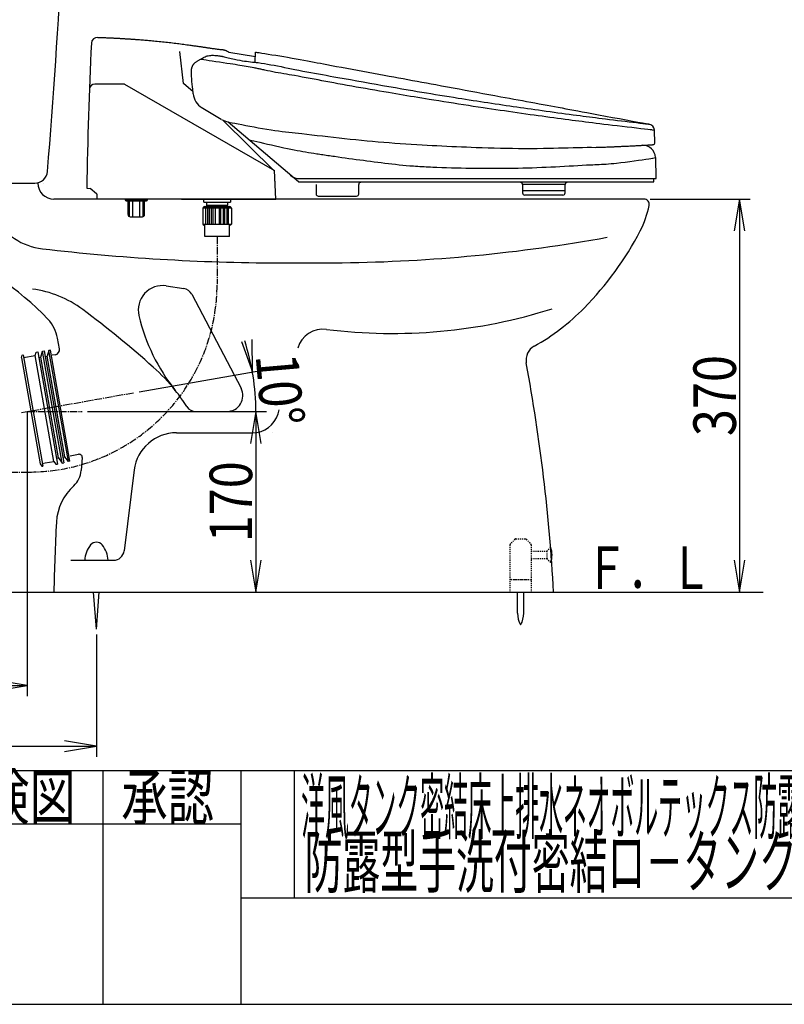
# Model space of a CAD drawing. Extents: x 0 to 2000, y 115 to 2915.
# Drawn here: x 542 to 1261, y 115 to 1042 of the extents above; entities that cross this region are included whole.
import ezdxf
from ezdxf.enums import TextEntityAlignment as Align

# ---------------------------------------------------------------- set-up
doc = ezdxf.new("R2010")
doc.units = 0
doc.header["$MEASUREMENT"] = 0
for name, pattern in [('EXLTYPE1', [3, 2, -1]), ('EXLTYPE2', [2, 1, -1]), ('EXLTYPE3', [10, 7, -1, 1, -1])]:
    doc.linetypes.add(name, pattern=pattern)
doc.layers.get('0').update_dxf_attribs({"linetype": 'CONTINUOUS'})
for name, color, linetype in [('タンク', 7, 'CONTINUOUS'), ('便器', 7, 'CONTINUOUS'), ('便座', 7, 'CONTINUOUS'), ('寸法', 7, 'CONTINUOUS'), ('枠', 7, 'CONTINUOUS')]:
    doc.layers.add(name, color=color, linetype=linetype)
doc.styles.add('EXCADDIM1', font='monotxt', dxfattribs={"width": 0.84, "bigfont": 'extfont'})
doc.styles.add('EXCADSTD', font='monotxt', dxfattribs={"bigfont": 'extfont'})
doc.styles.get("Standard").update_dxf_attribs({"font": 'monotxt', "bigfont": 'extfont'})
doc.dimstyles.get("Standard").update_dxf_attribs({"dimtxt": 0.18, "dimasz": 0.18, "dimexe": 0.18, "dimexo": 0.0625, "dimgap": 0.09, "dimtad": 0, "dimtih": 1, "dimtoh": 1, "dimdec": 4, "dimzin": 0, "dimtxsty": 'STANDARD', "dimcen": 0.09, "dimazin": 3, "dimtfac": 1, "dimtdec": 4, "dimtmove": 0, "dimatfit": 3, "dimtolj": 1, "dimtzin": 0})

# ---------------------------------------------------------------- blocks, each defined once
blk = doc.blocks.new('*D18')
at = {"layer": 'タンク', "color": 3, "linetype": 'CONTINUOUS'}
for p, q in [((549.017073, 673.00013), (549.017073, 405)), ((344.017073, 496.700049), (344.017073, 405)), ((374.017073, 420), (344.017073, 415)), ((549.017073, 415), (519.017073, 420)), ((344.017073, 415), (549.017073, 415)), ((344.017073, 415), (374.017073, 410)), ((519.017073, 410), (549.017073, 415))]:
    blk.add_line(p, q, dxfattribs=at)
at = {"layer": 'タンク', "color": 2, "linetype": 'CONTINUOUS', "style": 'EXCADSTD', "width": 0.84}
blk.add_text('205', height=40, dxfattribs=at).set_placement((446.517073, 418.5), align=Align.CENTER)
blk = doc.blocks.new('_EX_NORM')
at = {"color": 0, "linetype": 'CONTINUOUS'}
for q in [(-1, 0.166667), (-1, 0), (-1, -0.166667)]:
    blk.add_line((0, 0), q, dxfattribs=at)
blk = doc.blocks.new('*D23')
at = {"layer": '寸法', "color": 3, "linetype": 'CONTINUOUS'}
for p, q in [((1135.000006, 873.000004), (1229, 873.000004)), ((1219, 873.000004), (1214, 843.000004)), ((1219, 873.000004), (1219, 503.000324)), ((1224, 843.000004), (1219, 873.000004)), ((1214, 533.000324), (1219, 503.000324)), ((1219, 503.000324), (1224, 533.000324))]:
    blk.add_line(p, q, dxfattribs=at)
at = {"layer": '寸法', "color": 2, "linetype": 'CONTINUOUS', "style": 'EXCADSTD', "width": 0.84}
blk.add_text('370', height=40, rotation=90, dxfattribs=at).set_placement((1215.5, 688.000164), align=Align.CENTER)
blk = doc.blocks.new('*D27')
at = {"layer": '寸法', "color": 3, "linetype": 'CONTINUOUS'}
for p, q in [((605.570491, 673.000207), (774, 673.000207)), ((764, 673.000207), (759, 643.000207)), ((764, 673.000207), (764, 503.000324)), ((769, 643.000207), (764, 673.000207)), ((759, 533.000324), (764, 503.000324)), ((764, 503.000324), (769, 533.000324))]:
    blk.add_line(p, q, dxfattribs=at)
at = {"layer": '寸法', "color": 2, "linetype": 'CONTINUOUS', "style": 'EXCADSTD', "width": 0.84}
blk.add_text('170', height=40, rotation=90, dxfattribs=at).set_placement((760.5, 588.000266), align=Align.CENTER)
blk = doc.blocks.new('*D28')
at = {"layer": '寸法', "color": 3, "linetype": 'CONTINUOUS'}
for p, q in [((750.600442, 739.007593), (760.733926, 710.331601)), ((760.733926, 710.331601), (760.44852, 740.744074)), ((654.201643, 691.547085), (770.582004, 712.068083))]:
    blk.add_line(p, q, dxfattribs=at)
blk.add_arc((549.01836, 673.000411), 214.98164, 359.999946, 17.995449, dxfattribs=at)
at = {"layer": '寸法', "color": 2, "linetype": 'CONTINUOUS', "style": 'EXCADSTD', "width": 0.84}
blk.add_text('10%%d', height=40, rotation=275, dxfattribs=at).set_placement((766.668606, 692.042249), align=Align.CENTER)
blk = doc.blocks.new('_EX_NONE')
at = {"color": 0, "linetype": 'CONTINUOUS'}
blk.add_line((0, 0), (-1, 0), dxfattribs=at)
blk = doc.blocks.new('*D29')
at = {"layer": '寸法', "color": 3, "linetype": 'CONTINUOUS'}
for p, q in [((344.017073, 498.000324), (344.017073, 348)), ((614.017073, 463), (614.017073, 348)), ((374.017073, 363), (344.017073, 358)), ((614.017073, 358), (584.017073, 363)), ((344.017073, 358), (614.017073, 358)), ((344.017073, 358), (374.017073, 353)), ((584.017073, 353), (614.017073, 358))]:
    blk.add_line(p, q, dxfattribs=at)
at = {"layer": '寸法', "color": 2, "linetype": 'CONTINUOUS', "style": 'EXCADSTD', "width": 0.84}
blk.add_text('270', height=40, dxfattribs=at).set_placement((479.017073, 361.5), align=Align.CENTER)

msp = doc.modelspace()

# ---------------------------------------------------------------- linework, layer by layer
at = {"layer": 'タンク', "color": 7, "linetype": 'CONTINUOUS'}
msp.add_line((413.867988, 888.000264), (556.037701, 888.000264), dxfattribs=at)
for centre, radius, start, end in [((-5909.802882, 1435.770322), 6500, 355.2632, 358.935383), ((556.037701, 900.000264), 12, 270, 355.2632)]:
    msp.add_arc(centre, radius, start, end, dxfattribs=at)
at = {"layer": '便器', "color": 7, "linetype": 'CONTINUOUS'}
for p, q in [((564.060242, 888.000264), (564.060242, 888.000128)), ((708.95812, 873.000128), (574.017073, 873.000128)), ((1129.017073, 873.000128), (708.95812, 873.000128)), ((679.693237, 791.287092), (696.149684, 788.864043)), ((703.65242, 783.412399), (750.036791, 694.966796)), ((579.20603, 732.140945), (577.480335, 741.927846)), ((575.150232, 726.348665), (572.553307, 725.890757)), ((784.017073, 698.000123), (784.017073, 698.0001)), ((707.582423, 673.000139), (736.752752, 673.000125)), ((589.375966, 631.376091), (597.201578, 632.755958)), ((600.713287, 629.566305), (599.773213, 617.613951)), ((344.017073, 503.000324), (1241, 503.000324))]:
    msp.add_line(p, q, dxfattribs=at)
at = {"layer": '便器', "color": 6, "linetype": 'CONTINUOUS'}
for p, q in [((543.587658, 723.423438), (544.138345, 726.059105)), ((543.587658, 723.423438), (561.160852, 623.7609)), ((544.138345, 726.059105), (545.123153, 726.232754)), ((545.123153, 726.232754), (563.564588, 621.646177)), ((545.557274, 723.770734), (556.390159, 725.680864)), ((556.390159, 725.680864), (557.346426, 728.89576)), ((573.963353, 626.018327), (556.390159, 725.680864)), ((557.346426, 728.89576), (558.823638, 729.156232)), ((558.823638, 729.156232), (577.438721, 623.584848)), ((560.271107, 723.826613), (561.748318, 724.087086)), ((561.748318, 724.087086), (563.255273, 729.937649)), ((578.453272, 629.348587), (561.748318, 724.087086)), ((563.255273, 729.937649), (564.732484, 730.198121)), ((581.870356, 624.366265), (563.255273, 729.937649)), ((564.732484, 730.198121), (583.347568, 624.626737)), ((566.179953, 724.868502), (567.657165, 725.128975)), ((569.250943, 730.487134), (567.657165, 725.128975)), ((584.362118, 630.390476), (567.657165, 725.128975)), ((570.728155, 730.747606), (569.250943, 730.487134)), ((587.692378, 625.900558), (569.250943, 730.487134)), ((589.16959, 626.16103), (570.728155, 730.747606)), ((582.884906, 630.130004), (584.362118, 630.390476)), ((587.692378, 625.900558), (584.362118, 630.390476)), ((561.160852, 623.7609), (562.579781, 621.472529)), ((562.579781, 621.472529), (563.564588, 621.646177)), ((563.130468, 624.108197), (565.779596, 624.57531)), ((565.779596, 624.57531), (573.963353, 626.018327)), ((573.963353, 626.018327), (575.961509, 623.324376)), ((575.961509, 623.324376), (577.438721, 623.584848)), ((576.97606, 629.088115), (578.453272, 629.348587)), ((578.453272, 629.348587), (581.870356, 624.366265)), ((581.870356, 624.366265), (583.347568, 624.626737)), ((589.16959, 626.16103), (587.692378, 625.900558)), ((614.017073, 468), (611.433699, 503)), ((614.017073, 468), (616.600447, 503)), ((1010.116987, 483.044502), (1010.116987, 503.000052)), ((1015.916853, 483.044502), (1015.916853, 503.000052))]:
    msp.add_line(p, q, dxfattribs=at)
at = {"layer": '便器', "color": 6, "linetype": 'EXLTYPE3'}
for p, q in [((543.416378, 672.012654), (649.277605, 690.678844)), ((549.017073, 673.000207), (600.570491, 673.000207))]:
    msp.add_line(p, q, dxfattribs=at)
at = {"layer": '便器', "color": 2, "linetype": 'CONTINUOUS'}
for p, q in [((784.848921, 670.841907), (785.967286, 674.58426)), ((689.32838, 653.000148), (760.895618, 653.000113)), ((649.637245, 617.961538), (640.112031, 541.759831)), ((590.09714, 533.000199), (630.189247, 533.000178))]:
    msp.add_line(p, q, dxfattribs=at)
at = {"layer": '便器', "color": 7, "linetype": 'EXLTYPE1'}
msp.add_line((779.517073, 653.000103), (779.517073, 653.000148), dxfattribs=at)
at = {"layer": '便器', "color": 6, "linetype": 'EXLTYPE2'}
for p, q in [((1002.979855, 547.58611), (1002.979855, 503.000324)), ((1007.686962, 552.707431), (1003.272748, 548.293217)), ((1008.394068, 553.000324), (1017.565641, 553.000324)), ((1018.272748, 552.707431), (1022.686962, 548.293217)), ((1022.979855, 547.58611), (1022.979855, 503.000324)), ((1022.979855, 541.500256), (1037.619958, 541.500248)), ((1037.619958, 541.500248), (1041.269857, 545.150148)), ((1037.619958, 541.500248), (1037.619958, 534.500248)), ((1022.979855, 534.500256), (1037.619958, 534.500248)), ((1037.619958, 534.500248), (1041.225113, 530.895093)), ((1003.979855, 515.000324), (1021.979855, 515.000324)), ((1006.479855, 515.000324), (1019.479855, 515.000324))]:
    msp.add_line(p, q, dxfattribs=at)
at = {"layer": '便器', "color": 7, "linetype": 'CONTINUOUS'}
for centre, radius, start, end in [((574.017073, 888.000128), 15, 180, 270), ((1129.017073, 868.000128), 5, 348.13288, 90), ((1036.047493, 887.536177), 100, 333.553595, 348.13288), ((852.787275, 985.99207), 308, 315.579373, 332.337688), ((386.718729, 588.210757), 250, 43.369047, 70.919181), ((676.342838, 768.532426), 23, 81.623948, 193.249274), ((694.692989, 778.97071), 10, 26.370179, 81.623948), ((924.209349, 916.000019), 208, 299.225125, 315.579373), ((827.217073, 804.056575), 178, 193.249274, 218.646919), ((543.012064, 735.85016), 35, 10, 43.369047), ((1033.087404, 721.386121), 15, 119.225125, 190.453124), ((574.281991, 731.272704), 5, 280, 10), ((-653.449895, 410.23192), 1700, 3.128152, 10.453124), ((547.615736, 580.478643), 180, 32.655517, 38.646919), ((736.752759, 688.000125), 15, 269.999972, 27.674293), ((707.582428, 683.000139), 10, 212.655517, 269.999971), ((597.722523, 629.801534), 3, 355.502843, 100), ((577.840946, 619.338963), 22, 312.353584, 355.502843), ((626.347629, 566.130865), 50, 132.353584, 176.841008), ((2343.734021, 471.347015), 1770, 176.841008, 178.975316)]:
    msp.add_arc(centre, radius, start, end, dxfattribs=at)
at = {"layer": '便器', "color": 2, "linetype": 'CONTINUOUS'}
for centre, radius, start, end in [((570.098952, 885.790831), 60, 209.769334, 263.368314), ((826.833853, 2312.948825), 1500, 270.69537, 280.281084), ((794.142741, 2812.81039), 2000, 263.368314, 269.741986), ((801.34784, 4412.794167), 3600, 269.741986, 270.69537), ((541.167326, 689.017373), 100, 53.17122, 82.693367), ((892.251772, 1246.495669), 500, 262.891603, 287.492288), ((1.684166, -31.369967), 1000, 48.258559, 53.17122), ((827.284644, 725.530917), 25, 82.891603, 163.36174), ((547.615736, 580.478643), 180, 38.646919, 48.258559), ((760.895631, 678.000113), 25, 269.999971, 343.36174), ((689.32836, 613.000148), 40, 89.999971, 172.874983), ((630.189252, 543.000178), 10, 269.999971, 352.874983)]:
    msp.add_arc(centre, radius, start, end, dxfattribs=at)
at = {"layer": '便器', "color": 6, "linetype": 'CONTINUOUS'}
for centre, radius, start, end in [((560.184282, 724.319017), 0.5, 190, 280), ((566.093129, 725.360906), 0.5, 190, 280), ((577.062884, 628.595711), 0.5, 100, 190), ((582.971731, 629.6376), 0.5, 100, 190), ((628.017073, 531.675671), 25, 141.057556, 176.962984), ((614.017073, 542.989361), 7, 90, 141.057605), ((614.017073, 542.989361), 7, 38.942444, 90), ((600.017073, 531.675671), 25, 3.037016, 38.942444), ((1023.06553, 537.99999), 19.5, 338.632188, 21.618195), ((1030.11363, 482.669899), 20, 178.926758, 211.259766), ((995.920515, 482.669899), 20, 328.740234, 1.073222)]:
    msp.add_arc(centre, radius, start, end, dxfattribs=at)
at = {"layer": '便器', "color": 6, "linetype": 'EXLTYPE2'}
for centre, start, end in [((1003.979855, 547.58611), 135, 180), ((1008.394068, 552.000324), 90, 135), ((1017.565641, 552.000324), 45, 90), ((1021.979855, 547.58611), 0, 45), ((1003.979855, 514.000324), 90, 180), ((1021.979855, 514.000324), 0, 90)]:
    msp.add_arc(centre, 1, start, end, dxfattribs=at)
at = {"layer": '便座', "color": 6, "linetype": 'CONTINUOUS'}
for p, q in [((695.774554, 981.608368), (692.422578, 1011.732433)), ((738.663073, 1011.301068), (763.548483, 1007.170608)), ((763.338571, 1001.698783), (763.767203, 1011.332878)), ((640.322578, 981.159769), (612.424446, 981.159769)), ((640.322578, 981.159769), (781.491623, 899.799278)), ((704.937465, 973.774986), (695.774554, 981.608368)), ((731.301303, 947.855558), (712.670523, 959.279958)), ((781.350281, 899.656017), (733.286633, 947.075668)), ((804.051644, 889.042188), (738.042553, 945.473418)), ((1136.848463, 937.987968), (1138.821623, 937.783688)), ((1137.414963, 911.566428), (1140.091993, 912.131908)), ((782.811506, 873.000128), (781.491623, 899.799278)), ((805.157768, 892.213878), (1140.439539, 892.213878)), ((1138.385363, 889.042188), (1138.385363, 892.213878)), ((604.935629, 883.199948), (608.079271, 883.05874)), ((614.216163, 878.031878), (608.079271, 883.05874)), ((804.051644, 889.042188), (1138.385363, 889.042188)), ((614.791003, 873.015048), (614.764373, 876.906298)), ((694.13491, 873.000128), (782.811506, 873.000128)), ((715.617185, 865.927649), (739.50472, 865.927649))]:
    msp.add_line(p, q, dxfattribs=at)
at = {"layer": '便座', "color": 6, "linetype": 'EXLTYPE3'}
for p, q in [((727.524715, 837.652654), (727.524715, 793.000445)), ((463.112801, 616.032667), (550.556938, 616.032667))]:
    msp.add_line(p, q, dxfattribs=at)
at = {"layer": '便座', "color": 6, "linetype": 'CONTINUOUS', "flags": 128}
for points in [[(615.375943, 1025.180138), (615.464973, 1025.177028), (615.717964, 1025.168161), (616.113764, 1025.154229), (616.631222, 1025.135924), (617.249187, 1025.11394), (617.946507, 1025.088969), (618.702031, 1025.061704), (619.494608, 1025.032838), (620.303086, 1025.003063), (621.106315, 1024.973072), (621.883143, 1024.943558), (622.667687, 1024.913068), (623.403731, 1024.883717), (624.097392, 1024.855301), (624.754786, 1024.827616), (625.382029, 1024.800457), (625.985239, 1024.77362), (626.570533, 1024.746902), (627.144026, 1024.720098), (627.711836, 1024.693004), (628.280079, 1024.665415), (628.854873, 1024.637128), (629.644426, 1024.597806), (630.454128, 1024.556951), (631.281307, 1024.514658), (632.123295, 1024.47102), (632.97742, 1024.426132), (633.841015, 1024.380088), (634.711408, 1024.33298), (635.58593, 1024.284904), (636.461911, 1024.235952), (637.336682, 1024.186219), (638.207573, 1024.135798), (638.963013, 1024.091277), (639.71403, 1024.046286), (640.461192, 1024.000804), (641.205069, 1023.954814), (641.946229, 1023.908296), (642.685242, 1023.861233), (643.422676, 1023.813606), (644.1591, 1023.765395), (644.895083, 1023.716583), (645.631194, 1023.66715), (646.368003, 1023.617078), (647.106027, 1023.566346), (647.845173, 1023.514952), (648.585295, 1023.462891), (649.326248, 1023.41016), (650.067886, 1023.356753), (650.810064, 1023.302666), (651.552638, 1023.247896), (652.295462, 1023.192437), (653.038391, 1023.136286), (653.781279, 1023.079438), (654.523983, 1023.021888), (655.761106, 1022.924422), (656.997409, 1022.825078), (658.232989, 1022.723939), (659.467946, 1022.621087), (660.702377, 1022.516605), (661.936379, 1022.410574), (663.170052, 1022.303077), (664.403493, 1022.194197), (665.636799, 1022.084015), (666.87007, 1021.972615), (668.103403, 1021.860078), (669.707083, 1021.712096), (671.310895, 1021.561869), (672.914701, 1021.408936), (674.518362, 1021.252834), (676.121741, 1021.093102), (677.724699, 1020.929277), (679.327098, 1020.760897), (680.928799, 1020.587499), (682.529664, 1020.408621), (684.129554, 1020.223802), (685.728333, 1020.032578), (687.211988, 1019.849032), (688.69478, 1019.660243), (690.176923, 1019.466887), (691.658631, 1019.269645), (693.140121, 1019.069192), (694.621607, 1018.866207), (696.103303, 1018.661369), (697.585424, 1018.455355), (699.068187, 1018.248843), (700.551805, 1018.042512), (702.036493, 1017.837038), (702.957605, 1017.71031), (703.878966, 1017.583974), (704.800329, 1017.457832), (705.721449, 1017.331687), (706.642079, 1017.20534), (707.561974, 1017.078593), (708.480887, 1016.951248), (709.398574, 1016.823107), (710.314788, 1016.693972), (711.229282, 1016.563645), (712.141813, 1016.431928), (712.950901, 1016.313612), (713.758973, 1016.194146), (714.566756, 1016.073637), (715.374981, 1015.952189), (716.184375, 1015.829908), (716.995668, 1015.706897), (717.809587, 1015.583263), (718.626861, 1015.45911), (719.448219, 1015.334543), (720.27439, 1015.209668), (721.106103, 1015.084588), (722.022585, 1014.947819), (722.943596, 1014.81216), (723.866162, 1014.67884), (724.787308, 1014.549087), (725.704059, 1014.424131), (726.613439, 1014.3052), (727.512474, 1014.193522), (728.398189, 1014.090326), (729.267609, 1013.996841), (730.117758, 1013.914296), (730.945663, 1013.843918), (731.333867, 1013.814253), (731.719453, 1013.783965), (732.105582, 1013.749361), (732.495416, 1013.706748), (732.892118, 1013.652432), (733.29885, 1013.58272), (733.718773, 1013.493919), (734.15505, 1013.382336), (734.610842, 1013.244277), (735.089313, 1013.076049), (735.593623, 1012.873958), (735.976252, 1012.705101), (736.365179, 1012.522675), (736.751398, 1012.332927), (737.125905, 1012.142106), (737.479694, 1011.956458), (737.803761, 1011.782231), (738.089099, 1011.625672), (738.326705, 1011.493029), (738.507573, 1011.390549), (738.622697, 1011.32448), (738.663073, 1011.301068)], [(763.767203, 1011.332878), (764.174783, 1011.268881), (765.33387, 1011.086374), (767.148985, 1010.799585), (769.524649, 1010.422739), (772.365383, 1009.970064), (775.575706, 1009.455786), (779.06014, 1008.894132), (782.723205, 1008.299328), (786.469422, 1007.685602), (790.203312, 1007.067181), (793.829395, 1006.45829), (798.046964, 1005.736447), (801.989619, 1005.046735), (805.691671, 1004.385146), (809.187429, 1003.747671), (812.511204, 1003.130302), (815.697306, 1002.529033), (818.780045, 1001.939853), (821.793732, 1001.358757), (824.772678, 1000.781735), (827.751192, 1000.204781), (830.763584, 999.623885), (835.279572, 998.761551), (839.924548, 997.884169), (844.681733, 996.993682), (849.534343, 996.092035), (854.4656, 995.181171), (859.458721, 994.263035), (864.496925, 993.339571), (869.563432, 992.412724), (874.641461, 991.484436), (879.714231, 990.556654), (884.76496, 989.63132), (889.263202, 988.805105), (893.733196, 987.982126), (898.177901, 987.162091), (902.600274, 986.344704), (907.003273, 985.529672), (911.389856, 984.7167), (915.762981, 983.905495), (920.125605, 983.095762), (924.480686, 982.287208), (928.831182, 981.479537), (933.180051, 980.672457), (938.68382, 979.651753), (944.19242, 978.630919), (949.708554, 977.609351), (955.234925, 976.586447), (960.774234, 975.561603), (966.329183, 974.534215), (971.902476, 973.503681), (977.496813, 972.469396), (983.114898, 971.430757), (988.759433, 970.387161), (994.43312, 969.338005), (998.475786, 968.590299), (1002.525865, 967.841102), (1006.57474, 967.092024), (1010.613791, 966.344676), (1014.6344, 965.600667), (1018.627948, 964.861609), (1022.585817, 964.129113), (1026.499388, 963.404789), (1030.360044, 962.690247), (1034.159164, 961.987098), (1037.888131, 961.296954), (1041.430606, 960.641355), (1044.931825, 959.993422), (1048.424387, 959.347118), (1051.940891, 958.696406), (1055.513936, 958.035248), (1059.176121, 957.357609), (1062.960045, 956.657451), (1066.898307, 955.928738), (1071.023507, 955.165433), (1075.368242, 954.361498), (1079.965113, 953.510898), (1086.237764, 952.350192), (1092.793074, 951.137162), (1099.445612, 949.906125), (1106.00995, 948.691397), (1112.300657, 947.527296), (1118.132306, 946.448136), (1123.319465, 945.488235), (1127.676707, 944.681909), (1131.018602, 944.063475), (1133.15972, 943.667249), (1133.914633, 943.527548)], [(705.173469, 972.135463), (705.125997, 972.452035), (704.996784, 973.345201), (704.805637, 974.730134), (704.572359, 976.522008), (704.316758, 978.635997), (704.058638, 980.987274), (703.817804, 983.491015), (703.614063, 986.062392), (703.46722, 988.616579), (703.39708, 991.068751), (703.423449, 993.33408), (703.444005, 993.792407), (703.471354, 994.238867), (703.506826, 994.674355), (703.551753, 995.099762), (703.607463, 995.515982), (703.675289, 995.923908), (703.75656, 996.324433), (703.852606, 996.718449), (703.964758, 997.10685), (704.094347, 997.490529), (704.242703, 997.870378), (704.361498, 998.141305), (704.49035, 998.410167), (704.628937, 998.676414), (704.776939, 998.939497), (704.934036, 999.198867), (705.099906, 999.453974), (705.27423, 999.70427), (705.456687, 999.949204), (705.646957, 1000.188228), (705.844719, 1000.420793), (706.049653, 1000.646348), (706.470347, 1001.06677), (706.914084, 1001.461018), (707.377638, 1001.831898), (707.857781, 1002.182214), (708.351288, 1002.514775), (708.854931, 1002.832384), (709.365485, 1003.137849), (709.879722, 1003.433975), (710.394417, 1003.723568), (710.906343, 1004.009434), (711.412273, 1004.294378), (712.238099, 1004.771705), (713.049203, 1005.246955), (713.856502, 1005.712812), (714.670915, 1006.161958), (715.50336, 1006.587076), (716.364757, 1006.980851), (717.266024, 1007.335964), (718.21808, 1007.645099), (719.231842, 1007.90094), (720.31823, 1008.096168), (721.488163, 1008.223468), (722.721275, 1008.278403), (724.009206, 1008.272481), (725.31566, 1008.217422), (726.604343, 1008.124946), (727.838958, 1008.006775), (728.983212, 1007.874627), (730.000809, 1007.740224), (730.855454, 1007.615287), (731.510851, 1007.511534), (731.930705, 1007.440688), (732.078723, 1007.414468)], [(1136.848463, 937.987968), (1136.33394, 938.046388), (1134.872502, 938.212576), (1132.587344, 938.472923), (1129.601661, 938.813817), (1126.038647, 939.221652), (1122.021498, 939.682816), (1117.673409, 940.183701), (1113.117575, 940.710697), (1108.477191, 941.250195), (1103.875452, 941.788585), (1099.435553, 942.312258), (1095.203834, 942.816567), (1091.2309, 943.295491), (1087.48328, 943.752693), (1083.927504, 944.191831), (1080.530099, 944.616566), (1077.257595, 945.030559), (1074.076521, 945.43747), (1070.953406, 945.840959), (1067.854779, 946.244686), (1064.747168, 946.652313), (1061.597103, 947.067498), (1058.233764, 947.512252), (1054.797089, 947.968193), (1051.296549, 948.434275), (1047.741614, 948.909447), (1044.141754, 949.392663), (1040.50644, 949.882873), (1036.845141, 950.37903), (1033.167327, 950.880085), (1029.48247, 951.384991), (1025.800038, 951.892698), (1022.129503, 952.402158), (1018.009086, 952.978406), (1013.912863, 953.555875), (1009.837795, 954.134887), (1005.780844, 954.715767), (1001.738971, 955.298835), (997.709139, 955.884415), (993.68831, 956.472829), (989.673445, 957.0644), (985.661506, 957.65945), (981.649454, 958.258302), (977.634253, 958.861278), (973.03894, 959.555717), (968.436587, 960.255884), (963.828235, 960.961699), (959.214924, 961.673083), (954.597696, 962.389957), (949.977592, 963.112241), (945.355653, 963.839855), (940.732921, 964.572721), (936.110436, 965.310758), (931.489239, 966.053887), (926.870373, 966.802028), (923.405607, 967.366806), (919.942598, 967.934287), (916.4812, 968.504395), (913.021272, 969.077054), (909.56267, 969.652189), (906.105249, 970.229722), (902.648867, 970.809579), (899.193381, 971.391683), (895.738648, 971.975958), (892.284522, 972.562329), (888.830863, 973.150718), (884.488171, 973.893505), (880.145916, 974.639847), (875.804028, 975.390225), (871.462433, 976.145122), (867.12106, 976.90502), (862.779838, 977.6704), (858.438693, 978.441744), (854.097556, 979.219533), (849.756353, 980.004251), (845.415013, 980.796378), (841.073464, 981.596397), (837.35026, 982.28875), (833.627174, 982.985498), (829.904531, 983.684876), (826.182656, 984.385123), (822.461874, 985.084475), (818.742509, 985.781168), (815.024886, 986.47344), (811.30933, 987.159528), (807.596166, 987.837668), (803.885717, 988.506098), (800.17831, 989.163054), (797.668929, 989.60119), (795.160268, 990.036162), (792.651506, 990.470875), (790.141819, 990.908238), (787.630385, 991.351156), (785.116381, 991.802539), (782.598983, 992.265292), (780.077369, 992.742324), (777.550716, 993.236541), (775.018201, 993.750851), (772.479001, 994.28816), (771.560289, 994.488265), (770.641617, 994.690853), (769.724003, 994.895028), (768.808467, 995.099894), (767.896027, 995.304554), (766.987702, 995.508113), (766.084512, 995.709674), (765.187475, 995.908342), (764.29761, 996.103219), (763.415936, 996.29341), (762.543473, 996.478018), (760.60692, 996.872387), (758.703255, 997.23914), (756.813182, 997.583716), (754.917405, 997.91155), (752.996628, 998.228079), (751.031555, 998.538739), (749.002889, 998.848968), (746.891337, 999.164202), (744.6776, 999.489877), (742.342384, 999.83143), (739.866393, 1000.194298), (736.594048, 1000.677751), (733.172652, 1001.187164), (729.699277, 1001.707366), (726.270993, 1002.223187), (722.984872, 1002.719454), (719.937984, 1003.180996), (717.227402, 1003.592642), (714.950195, 1003.939221), (713.203436, 1004.205561), (712.084194, 1004.37649), (711.689543, 1004.436838)], [(732.078723, 1007.414468), (732.233247, 1007.374591), (732.673879, 1007.261605), (733.366204, 1007.085475), (734.27581, 1006.856166), (735.368283, 1006.583646), (736.609211, 1006.277879), (737.964179, 1005.948831), (739.398776, 1005.606468), (740.878588, 1005.260756), (742.369201, 1004.921661), (743.836203, 1004.599148), (746.428532, 1004.064247), (748.841548, 1003.610505), (751.097279, 1003.22696), (753.217752, 1002.902653), (755.224995, 1002.626621), (757.141035, 1002.387903), (758.9879, 1002.175539), (760.787617, 1001.978567), (762.562214, 1001.786026), (764.33372, 1001.586955), (766.12416, 1001.370392), (768.996877, 1000.9791), (771.958323, 1000.526138), (774.997166, 1000.019338), (778.102075, 999.466531), (781.261719, 998.875549), (784.464767, 998.254224), (787.699887, 997.610386), (790.955748, 996.951867), (794.221018, 996.286498), (797.484367, 995.622111), (800.734463, 994.966537), (804.492755, 994.221853), (808.22139, 993.497434), (811.924077, 992.790955), (815.604526, 992.10009), (819.266449, 991.422512), (822.913556, 990.755895), (826.549557, 990.097914), (830.178161, 989.446242), (833.803081, 988.798553), (837.428025, 988.152522), (841.056705, 987.505822), (847.026246, 986.439037), (853.013534, 985.366162), (859.016266, 984.289174), (865.032136, 983.210046), (871.058842, 982.130756), (877.094078, 981.053277), (883.135542, 979.979586), (889.180928, 978.911659), (895.227933, 977.851469), (901.274252, 976.800994), (907.317583, 975.762208), (911.582998, 975.03649), (915.846356, 974.317261), (920.108244, 973.604195), (924.369245, 972.896965), (928.629943, 972.195245), (932.890924, 971.498708), (937.152772, 970.807028), (941.416071, 970.119878), (945.681406, 969.43693), (949.949362, 968.757859), (954.220523, 968.082338), (957.721962, 967.531438), (961.225156, 966.982841), (964.729315, 966.436689), (968.233651, 965.89312), (971.737375, 965.352277), (975.239698, 964.814299), (978.739831, 964.279327), (982.236986, 963.747501), (985.730374, 963.218963), (989.219206, 962.693851), (992.702693, 962.172308), (996.045195, 961.674512), (999.384645, 961.179832), (1002.723655, 960.687959), (1006.064837, 960.198583), (1009.410805, 959.711395), (1012.76417, 959.226087), (1016.127545, 958.742348), (1019.503542, 958.25987), (1022.894774, 957.778344), (1026.303854, 957.297459), (1029.733393, 956.816908), (1033.391323, 956.307853), (1037.064422, 955.80005), (1040.741941, 955.294723), (1044.413131, 954.793099), (1048.06724, 954.296401), (1051.69352, 953.805855), (1055.28122, 953.322686), (1058.819592, 952.848119), (1062.297884, 952.383378), (1065.705348, 951.92969), (1069.031233, 951.488278), (1071.934751, 951.104119), (1074.797646, 950.727003), (1077.653147, 950.353171), (1080.534484, 949.978866), (1083.474888, 949.60033), (1086.507589, 949.213805), (1089.665816, 948.815534), (1092.982802, 948.401759), (1096.491774, 947.968721), (1100.225964, 947.512663), (1104.218603, 947.029828), (1107.758386, 946.605249), (1111.407727, 946.170095), (1115.072511, 945.735115), (1118.658619, 945.311056), (1122.071936, 944.908667), (1125.218345, 944.538696), (1128.003729, 944.211891), (1130.333971, 943.938999), (1132.114955, 943.73077), (1133.252565, 943.59795), (1133.652683, 943.551288)], [(738.053033, 945.538058), (738.489213, 945.450239), (739.729402, 945.201848), (741.671075, 944.815487), (744.211708, 944.313759), (747.248774, 943.719264), (750.679748, 943.054605), (754.402105, 942.342384), (758.313319, 941.605202), (762.310865, 940.865661), (766.292218, 940.146362), (770.154853, 939.469908), (774.322845, 938.771241), (778.233964, 938.149183), (781.920248, 937.594877), (785.413738, 937.099469), (788.746473, 936.654104), (791.950493, 936.249926), (795.057837, 935.87808), (798.100546, 935.52971), (801.110658, 935.195962), (804.120214, 934.86798), (807.161253, 934.536908), (811.866585, 934.016967), (816.700376, 933.474612), (821.646012, 932.914706), (826.686881, 932.342113), (831.806372, 931.761698), (836.987873, 931.178322), (842.214771, 930.596851), (847.470454, 930.022149), (852.73831, 929.459078), (858.001727, 928.912503), (863.244093, 928.387288), (868.54797, 927.878311), (873.817767, 927.395253), (879.058471, 926.936834), (884.275065, 926.501775), (889.472535, 926.088795), (894.655864, 925.696615), (899.830038, 925.323956), (905.000041, 924.969537), (910.170858, 924.632079), (915.347474, 924.310303), (920.534873, 924.002928), (925.124677, 923.742732), (929.72444, 923.492577), (934.331838, 923.252288), (938.94455, 923.021687), (943.560254, 922.800597), (948.176627, 922.588841), (952.791347, 922.386243), (957.402093, 922.192624), (962.006543, 922.007808), (966.602373, 921.831619), (971.187263, 921.663878), (976.895017, 921.466528), (982.589627, 921.284709), (988.278625, 921.121058), (993.969544, 920.978211), (999.669914, 920.858804), (1005.387269, 920.765474), (1011.129141, 920.700855), (1016.903063, 920.667586), (1022.716565, 920.6683), (1028.577181, 920.705636), (1034.492443, 920.782228), (1039.144378, 920.869555), (1043.816448, 920.975588), (1048.490978, 921.093557), (1053.150293, 921.216694), (1057.776719, 921.33823), (1062.35258, 921.451397), (1066.860202, 921.549424), (1071.28191, 921.625544), (1075.60003, 921.672987), (1079.796885, 921.684985), (1083.854803, 921.654768), (1083.855822, 921.65475)], [(1139.143113, 925.449758), (1138.821623, 937.783688)], [(758.620053, 928.557028), (759.056283, 928.453376), (760.29496, 928.159982), (762.231061, 927.703193), (764.759562, 927.109354), (767.775442, 926.404812), (771.173677, 925.615912), (774.849245, 924.769), (778.697123, 923.890422), (782.612289, 923.006523), (786.48972, 922.14365), (790.224393, 921.328148), (793.639512, 920.600576), (796.849154, 919.935832), (799.882038, 919.327067), (802.766883, 918.767432), (805.532409, 918.250079), (808.207334, 917.768159), (810.820378, 917.314825), (813.400261, 916.883227), (815.975701, 916.466517), (818.575419, 916.057847), (821.228133, 915.650368), (822.669587, 915.431955), (824.131716, 915.212198), (825.612072, 914.991356), (827.108205, 914.769687), (828.617669, 914.547448), (830.138014, 914.324898), (831.666793, 914.102294), (833.201556, 913.879894), (834.739856, 913.657956), (836.279245, 913.436738), (837.817273, 913.216498), (841.273022, 912.724244), (844.711752, 912.238108), (848.135809, 911.757925), (851.547541, 911.283531), (854.949295, 910.814761), (858.343419, 910.351449), (861.732261, 909.893431), (865.118167, 909.440542), (868.503486, 908.992617), (871.890566, 908.549491), (875.281753, 908.110998), (878.618001, 907.685089), (881.959921, 907.265602), (885.306959, 906.854649), (888.658559, 906.454342), (892.014168, 906.066794), (895.373232, 905.694116), (898.735195, 905.33842), (902.099504, 905.001818), (905.465605, 904.686423), (908.832942, 904.394345), (912.200963, 904.127698), (914.209182, 903.981522), (916.217514, 903.844586), (918.226027, 903.716342), (920.234789, 903.59624), (922.243867, 903.48373), (924.25333, 903.378263), (926.263244, 903.279289), (928.273678, 903.186258), (930.284699, 903.09862), (932.296374, 903.015827), (934.308773, 902.937328), (938.85378, 902.773989), (943.40167, 902.628968), (947.951298, 902.501505), (952.501522, 902.390839), (957.051198, 902.296209), (961.599182, 902.216855), (966.14433, 902.152015), (970.685499, 902.100929), (975.221544, 902.062836), (979.751324, 902.036976), (984.273693, 902.022588), (988.665787, 902.019222), (993.053156, 902.027368), (997.439169, 902.048401), (1001.827198, 902.083696), (1006.220611, 902.134627), (1010.62278, 902.202569), (1015.037073, 902.288897), (1019.466862, 902.394987), (1023.915517, 902.522212), (1028.386407, 902.671947), (1032.882903, 902.845568), (1037.157756, 903.032019), (1041.446907, 903.236918), (1045.738761, 903.456138), (1050.02172, 903.685554), (1054.284189, 903.921039), (1058.514573, 904.158468), (1062.701273, 904.393714), (1066.832696, 904.622651), (1070.897244, 904.841153), (1074.883322, 905.045094), (1078.779333, 905.230348), (1080.821989, 905.321046), (1082.85208, 905.409713), (1084.886034, 905.500826), (1086.940277, 905.59886), (1089.031236, 905.708291), (1091.175338, 905.833594), (1093.38901, 905.979245), (1095.688679, 906.149719), (1098.090771, 906.349492), (1100.611713, 906.58304), (1103.267933, 906.854838), (1107.231366, 907.304001), (1111.376292, 907.815335), (1115.584935, 908.366729), (1119.739522, 908.936068), (1123.722277, 909.50124), (1127.415425, 910.040132), (1130.701193, 910.53063), (1133.461805, 910.950622), (1135.579487, 911.277995), (1136.936465, 911.490634), (1137.414963, 911.566428)], [(1084.057743, 921.673168), (1084.198544, 921.677908), (1084.598018, 921.691394), (1085.221768, 921.712528), (1086.035396, 921.74021), (1087.004506, 921.773342), (1088.094701, 921.810825), (1089.271584, 921.851558), (1090.500759, 921.894445), (1091.747828, 921.938385), (1092.978395, 921.982279), (1094.158063, 922.025028), (1095.045159, 922.05776), (1095.883722, 922.089248), (1096.679705, 922.119679), (1097.439064, 922.149242), (1098.167751, 922.178125), (1098.871722, 922.206518), (1099.556929, 922.234607), (1100.229328, 922.262583), (1100.894872, 922.290633), (1101.559516, 922.318945), (1102.229213, 922.347708), (1103.183767, 922.389007), (1104.15814, 922.431516), (1105.150566, 922.475189), (1106.159282, 922.519983), (1107.182522, 922.565854), (1108.218523, 922.612757), (1109.265519, 922.660647), (1110.321748, 922.70948), (1111.385444, 922.759213), (1112.454842, 922.8098), (1113.52818, 922.861197), (1114.557985, 922.91112), (1115.58697, 922.961589), (1116.612319, 923.012446), (1117.631217, 923.063536), (1118.64085, 923.114701), (1119.638402, 923.165785), (1120.621059, 923.21663), (1121.586006, 923.267081), (1122.530427, 923.316981), (1123.451507, 923.366172), (1124.346433, 923.414498), (1125.047999, 923.452786), (1125.739982, 923.490953), (1126.431588, 923.529544), (1127.132023, 923.5691), (1127.850491, 923.610165), (1128.5962, 923.653282), (1129.378355, 923.698993), (1130.206162, 923.747841), (1131.088827, 923.80037), (1132.035555, 923.857121), (1133.055553, 923.918638), (1133.662813, 923.955408), (1134.281602, 923.992957), (1134.897304, 924.030385), (1135.495305, 924.066789), (1136.06099, 924.101267), (1136.579744, 924.132915), (1137.036951, 924.160833), (1137.417998, 924.184118), (1137.708268, 924.201866), (1137.893148, 924.213177), (1137.958023, 924.217148)], [(1140.439539, 892.213878), (1140.091993, 912.131908)], [(820.704003, 886.713828), (820.703363, 877.714018)], [(860.703323, 886.713828), (860.705543, 886.809128)], [(860.704283, 877.714088), (860.703323, 886.713828)], [(861.406663, 888.205098), (861.444283, 888.238958)], [(1012.830993, 888.713888), (1012.926293, 888.711668)], [(1014.329883, 887.998868), (1014.349803, 887.977808)], [(1014.830513, 886.713688), (1014.831053, 886.713878)], [(1014.830643, 886.713828), (1014.830513, 886.713688)], [(1054.830233, 886.713828), (1014.830643, 886.713828)], [(1014.830643, 886.713828), (1014.830643, 878.713878)], [(1054.830653, 880.713878), (1014.830643, 880.713878)], [(1054.830233, 886.713828), (1054.832453, 886.809128)], [(1054.830793, 878.714018), (1054.830233, 886.713828)], [(641.057013, 872.999028), (641.057013, 872.351068)], [(641.057013, 872.351068), (662.057013, 872.351068)], [(642.057013, 871.351068), (661.057013, 871.351068)], [(643.762783, 871.351068), (659.351243, 871.351068)], [(643.762783, 858.351072), (643.762783, 871.351068)], [(645.040593, 856.486015), (645.040593, 871.351068)], [(648.378093, 856.351072), (648.378093, 871.351068)], [(654.735933, 856.351072), (654.735933, 871.351068)], [(658.073433, 856.486015), (658.073433, 871.351068)], [(659.351243, 858.351072), (659.351243, 871.351068)], [(662.057013, 872.351068), (662.057013, 872.999108)], [(715.060943, 869.999078), (715.060933, 872.999078)], [(740.060933, 872.999208), (740.060943, 869.999208)], [(822.703363, 875.713878), (858.704283, 875.713878)], [(1052.830793, 876.713878), (1016.830643, 876.713878)], [(714.202965, 864.465154), (714.202965, 849.312133)], [(740.91894, 864.465154), (714.202965, 864.465154)], [(715.060943, 869.999078), (740.060943, 869.999078)], [(717.01623, 849.352654), (717.01623, 864.465154)], [(718.260983, 867.118683), (717.060953, 865.918661)], [(717.560933, 869.999008), (717.560873, 867.118683)], [(717.560933, 867.118622), (737.524763, 867.118622)], [(718.56687, 864.465154), (718.56687, 849.352654)], [(720.448815, 849.352654), (720.448815, 864.465154)], [(721.86653, 864.465154), (721.86653, 849.352654)], [(723.97682, 849.352654), (723.97682, 864.465154)], [(725.663765, 864.465154), (725.663765, 849.352654)], [(729.45814, 864.465154), (729.45814, 849.352654)], [(731.145085, 849.352654), (731.145085, 864.465154)], [(733.255375, 864.465154), (733.255375, 849.352654)], [(734.67309, 849.352654), (734.67309, 864.465154)], [(736.555035, 864.465154), (736.555035, 849.352654)], [(738.060953, 865.918661), (736.860933, 867.118683)], [(737.524763, 867.118622), (737.560933, 867.118622)], [(737.560893, 867.118683), (737.560933, 869.999108)], [(738.105675, 849.352654), (738.105675, 864.465154)], [(740.91894, 864.465154), (740.91894, 849.312133)], [(645.762783, 856.351072), (657.351243, 856.351072)], [(714.202965, 849.352654), (740.91894, 849.352654)], [(714.202965, 849.312133), (715.860985, 847.920938)], [(715.860985, 837.652654), (715.860985, 849.211071)], [(739.188445, 837.652654), (739.188445, 849.211071)], [(740.91894, 849.312133), (739.260985, 847.920938)], [(739.188445, 837.652654), (715.860985, 837.652654)]]:
    msp.add_lwpolyline(points, dxfattribs=at)
at = {"layer": '便座', "color": 3, "linetype": 'CONTINUOUS', "flags": 128}
msp.add_lwpolyline([(782.516383, 889.906918), (782.516403, 889.906918)], dxfattribs=at)
at = {"layer": '便座', "color": 6, "linetype": 'CONTINUOUS'}
for centre, radius, start, end in [((4997.176411, 812.284174), 4392.813236, 177.29414, 179.074998), ((615.05349, 1019.389007), 5.799023, 87.917834, 177.29414), ((612.424446, 976.159769), 5, 90, 177.859625), ((722.332769, 973.552023), 17.217671, 184.719265, 238.483362), ((754.953143, 1005.910947), 62.693695, 248.050548, 254.361537), ((1132.881116, 937.657663), 5.941773, 1.493105, 83.76704), ((1127.696185, 911.357118), 12.239604, 3.45498, 90.458075), ((1137.932286, 925.423427), 1.211113, 268.283229, 1.245769), ((805.157768, 905.259055), 13.045176, 229.472839, 270), ((862.594642, 886.720752), 1.891165, 174.387502, 177.321539), ((862.732479, 886.708743), 2.029517, 171.644873, 174.430654), ((862.797583, 886.699255), 2.095308, 168.902787, 171.64688), ((862.743621, 886.704028), 2.041445, 165.882524, 168.742721), ((862.733222, 886.706386), 2.030785, 162.960511, 165.875484), ((862.734132, 886.702262), 2.032867, 159.906251, 162.856904), ((862.741159, 886.700239), 2.040161, 156.946758, 159.920692), ((862.729621, 886.700677), 2.029377, 153.809135, 156.830564), ((862.7306, 886.700854), 2.030178, 150.779227, 153.825823), ((862.723136, 886.700758), 2.023713, 147.593947, 150.673682), ((862.72454, 886.701073), 2.024731, 144.526476, 147.622778), ((862.718112, 886.701247), 2.019398, 141.305901, 144.42465), ((862.717571, 886.703434), 2.017609, 138.213629, 141.344783), ((862.710139, 886.705593), 2.010631, 134.971209, 138.118366), ((862.712164, 886.706351), 2.011527, 131.882342, 135.027291), ((862.714005, 886.700279), 2.017278, 128.675755, 131.806121), ((862.740583, 886.761673), 1.965393, 129.7956, 131.266579), ((862.705197, 886.712689), 2.002086, 125.553699, 128.700909), ((862.726177, 886.776736), 1.944599, 128.269714, 129.753542), ((862.72131, 886.783806), 1.936034, 126.799525, 128.286197), ((862.684856, 886.736006), 1.97129, 122.281756, 125.466765), ((862.71954, 886.784743), 1.934223, 125.290642, 126.774199), ((862.716568, 886.789717), 1.928446, 123.820704, 125.303925), ((862.708361, 886.711281), 2.004759, 119.368346, 122.4723), ((862.713538, 886.792299), 1.924615, 122.30748, 123.788537), ((862.711501, 886.79693), 1.919613, 120.850201, 122.329976), ((862.757139, 886.621586), 2.106849, 116.411442, 119.328104), ((862.708885, 886.798942), 1.916544, 119.338046, 120.813921), ((862.707733, 886.803587), 1.911931, 117.902416, 119.376154), ((862.705516, 886.804713), 1.909899, 116.390795, 117.859434), ((862.685836, 886.741574), 1.967697, 112.969412, 116.106045), ((862.704413, 886.809073), 1.905503, 114.954234, 116.41937), ((862.70345, 886.808493), 1.905624, 113.462687, 114.920607), ((862.589799, 886.959982), 1.72913, 109.259761, 112.863681), ((862.702359, 886.81348), 1.900614, 112.037838, 113.492376), ((862.700454, 886.815468), 1.898057, 110.558257, 112.007041), ((862.739466, 886.6663), 2.056224, 107.661186, 110.497563), ((862.701448, 886.815864), 1.898036, 109.149977, 110.590566), ((862.703623, 886.8058), 1.908257, 107.688578, 109.11255), ((863.418139, 884.577047), 4.252925, 106.598249, 107.834067), ((862.699904, 886.820163), 1.893443, 106.285015, 107.713399), ((862.690603, 886.847511), 1.864584, 104.803188, 106.24634), ((862.613889, 886.945813), 1.755643, 99.81718, 103.526486), ((862.703512, 886.811743), 1.902466, 103.50334, 104.903842), ((862.728735, 886.703612), 2.013498, 102.175546, 103.482743), ((862.69345, 886.84259), 1.870211, 100.598128, 102.016884), ((862.587463, 887.126959), 1.572652, 93.791778, 99.993803), ((862.647435, 887.079771), 1.628614, 98.888207, 100.541543), ((862.721347, 886.742293), 1.97357, 98.217786, 99.494453), ((863.096648, 884.19024), 4.553067, 97.803094, 98.301682), ((862.660613, 887.050765), 1.660402, 94.570161, 96.29748), ((862.6496, 887.219179), 1.491649, 91.74171, 94.663909), ((1012.83773, 886.82295), 1.890793, 84.381024, 87.315358), ((1012.825727, 886.684761), 2.029495, 81.63964, 84.425767), ((1012.816675, 886.620122), 2.094763, 78.907251, 81.651744), ((1012.820851, 886.674099), 2.041, 75.870081, 78.73075), ((1012.823631, 886.68432), 2.03041, 72.960241, 75.875754), ((1012.819533, 886.683632), 2.032272, 69.904206, 72.855455), ((1012.817339, 886.676623), 2.039608, 66.939412, 69.913994), ((1012.817802, 886.68816), 2.028816, 63.801684, 66.823811), ((1012.817999, 886.687367), 2.029441, 60.769222, 63.816556), ((1012.817921, 886.69463), 2.023143, 57.586337, 60.666842), ((1012.818251, 886.693395), 2.02401, 54.515888, 57.612981), ((1012.818437, 886.699612), 2.018842, 51.298196, 54.417749), ((1012.820626, 886.700489), 2.01679, 48.199188, 51.331147), ((1012.822776, 886.707701), 2.009983, 44.959906, 48.10786), ((1012.823528, 886.705454), 2.011039, 41.874618, 45.020342), ((1012.817445, 886.703755), 2.016705, 38.664088, 41.795194), ((1013.165727, 886.877881), 1.616129, 41.865385, 42.890026), ((1013.177452, 886.889187), 1.599852, 40.81205, 41.844099), ((1013.185302, 886.895628), 1.589701, 39.784841, 40.82126), ((1012.829818, 886.712877), 2.001345, 35.533582, 38.681495), ((1013.190877, 886.900733), 1.582151, 38.733736, 39.771957), ((1013.197082, 886.906297), 1.573829, 37.676168, 38.717072), ((1013.202613, 886.910829), 1.566681, 36.625723, 37.668621), ((1012.853097, 886.732619), 1.970929, 32.274169, 35.45984), ((1013.208437, 886.914567), 1.559777, 35.59815, 36.64317), ((1013.212472, 886.918628), 1.554133, 34.51699, 35.563004), ((1013.217168, 886.921675), 1.548537, 33.475068, 34.522533), ((1013.221207, 886.924663), 1.54352, 32.417402, 33.465258), ((1012.828332, 886.709444), 2.004253, 29.351761, 32.456303), ((1013.224868, 886.92692), 1.53922, 31.37124, 32.419557), ((1013.226685, 886.928885), 1.536646, 30.29669, 31.343942), ((1013.230117, 886.930262), 1.532988, 29.269118, 30.316969), ((1013.233876, 886.932883), 1.528427, 28.204097, 29.252311), ((1012.738591, 886.660468), 2.10648, 26.399249, 29.316408), ((1013.233006, 886.932288), 1.529475, 27.163364, 28.208302), ((1013.225631, 886.92897), 1.537552, 26.111146, 27.147897), ((1013.236484, 886.933794), 1.525682, 25.084252, 26.12787), ((1013.259535, 886.94569), 1.499763, 23.985366, 25.046013), ((1012.85833, 886.732047), 1.967432, 22.945404, 26.082504), ((1013.227075, 886.929549), 1.535983, 23.013486, 24.043231), ((1013.138271, 886.891981), 1.632406, 22.047612, 23.008607), ((1013.250258, 886.94114), 1.510159, 20.860894, 21.913789), ((1013.440431, 887.014725), 1.306249, 19.572535, 20.815261), ((1013.076847, 886.827612), 1.728951, 19.247812, 22.852177), ((1013.162307, 886.901512), 1.606285, 19.105706, 20.054083), ((1010.893617, 886.11182), 4.008485, 18.814359, 19.157492), ((1013.412109, 886.999172), 1.338673, 16.314058, 17.627921), ((1013.539898, 887.03462), 1.206074, 14.164687, 16.403144), ((1012.783082, 886.67821), 2.056021, 17.64325, 20.479898), ((1011.607392, 886.495286), 3.212194, 13.957759, 15.057161), ((1010.69414, 885.999887), 4.252317, 16.586267, 17.822182), ((1013.062361, 886.803588), 1.755743, 9.800214, 13.509751), ((1013.243506, 886.829972), 1.572757, 3.774212, 9.976325), ((1010.860004, 886.505304), 3.975974, 3.004304, 6.182491), ((1056.721539, 886.720558), 1.891161, 174.381587, 177.315652), ((1056.859396, 886.708538), 2.029534, 171.639103, 174.424896), ((1056.924516, 886.699255), 2.095312, 168.902789, 171.646878), ((1056.87057, 886.703824), 2.041503, 165.877048, 168.737225), ((1056.860187, 886.706379), 2.030811, 162.960529, 165.875466), ((1056.861112, 886.702056), 2.032966, 159.901091, 162.851691), ((1056.868159, 886.700029), 2.04028, 156.941761, 159.915624), ((1056.856639, 886.700463), 2.029515, 153.804313, 156.825655), ((1056.857631, 886.700822), 2.030246, 150.779278, 153.825771), ((1056.850177, 886.700532), 2.023886, 147.589484, 150.669101), ((1056.851592, 886.701025), 2.024817, 144.526542, 147.622711), ((1056.845172, 886.701007), 2.019602, 141.301818, 144.420422), ((1056.844643, 886.703187), 2.017827, 138.209739, 141.340737), ((1056.837215, 886.705521), 2.010736, 134.971291, 138.118284), ((1056.839239, 886.706272), 2.011636, 131.882427, 135.027206), ((1056.841082, 886.700011), 2.01753, 128.672484, 131.802675), ((1056.832275, 886.7126), 2.002199, 125.553788, 128.700821), ((1056.811932, 886.735734), 1.971551, 122.278931, 125.463761), ((1056.835438, 886.711186), 2.00487, 119.368433, 122.472214), ((1056.884212, 886.621485), 2.106963, 116.411521, 119.328025), ((1056.812904, 886.741298), 1.967966, 112.967285, 116.103754), ((1056.71686, 886.959903), 1.729216, 109.25985, 112.863592), ((1056.866531, 886.666009), 2.056509, 107.659411, 110.495658), ((1057.545229, 884.577334), 4.252667, 106.600124, 107.835889), ((1056.740938, 886.945588), 1.755867, 99.816237, 103.52539), ((1056.714509, 887.126907), 1.572704, 93.791881, 99.9937), ((1057.039772, 884.743547), 3.975863, 93.020045, 96.198246), ((613.01094, 876.754876), 1.754428, 0.392101, 47.428962), ((642.057013, 872.351068), 1, 180, 270), ((661.057013, 872.351068), 1, 270, 360), ((822.703362, 877.713878), 1.999999, 179.99597, 270.000019), ((858.704284, 877.713877), 1.999999, 269.999972, 0.006044), ((1016.830643, 878.713878), 2, 180, 270), ((1052.830792, 878.713879), 2.000001, 270.000016, 0.003994), ((715.636735, 864.492012), 1.43577, 90.780192, 181.07201), ((739.48517, 864.492012), 1.43577, 358.92799, 89.21981), ((645.762783, 858.351072), 2, 180, 270), ((657.351243, 858.351072), 2, 270, 360)]:
    msp.add_arc(centre, radius, start, end, dxfattribs=at)
at = {"layer": '便座', "color": 3, "linetype": 'CONTINUOUS'}
for centre, radius, start, end in [((862.912719, 884.743826), 3.975585, 93.020214, 96.198494), ((862.800954, 884.826431), 3.888685, 91.439676, 92.899277)]:
    msp.add_arc(centre, radius, start, end, dxfattribs=at)
at = {"layer": '便座', "color": 6, "linetype": 'EXLTYPE3'}
msp.add_arc((550.556938, 793.000445), 176.967778, 270, 0, dxfattribs=at)
at = {"layer": '枠', "color": 7, "linetype": 'CONTINUOUS'}
for p, q in [((180, 335), (2000, 335)), ((180, 115), (2000, 115))]:
    msp.add_line(p, q, dxfattribs=at)
at = {"layer": '枠', "color": 6, "linetype": 'CONTINUOUS'}
for p, q in [((620, 335), (620, 115)), ((750, 335), (750, 115)), ((800, 335), (800, 215)), ((180, 285), (750, 285)), ((2000, 215), (750, 215))]:
    msp.add_line(p, q, dxfattribs=at)

# ---------------------------------------------------------------- texts
at = {"layer": '枠', "color": 2, "linetype": 'CONTINUOUS', "style": 'EXCADSTD'}
for s, height, width, p, p2 in [('Ｆ．Ｌ', 40, 0.833, (1074, 506.000324), (1193, 506.000324)), ('検図', 42.5, 0.938824, (507.5, 288.75), (594.577, 288.75)), ('承認', 42.5, 0.938824, (637.5, 288.75), (724.577, 288.75)), ('洋風タンク密結床上排水ネオボルテックス防露便器セット', 50, 0.376062, (806.610718, 275.931519), (1388.61073, 275.931519)), ('防露型手洗付密結ロ－タンクセット', 48, 0.623437, (809.746328, 225.058827), (1379.746328, 225.058827))]:
    msp.add_text(s, height=height, dxfattribs=dict(at, width=width)).set_placement(p, p2, align=Align.FIT)

# ---------------------------------------------------------------- dimensions: what is measured, and where the dimension line sits
at = {"layer": 'タンク', "color": 3, "linetype": 'CONTINUOUS'}
dim = msp.add_linear_dim(base=(549.017073, 415), p1=(344.017073, 512.700049), p2=(549.017073, 512.700049), text='205', dimstyle='STANDARD', override={"dimtxt": 40, "dimasz": 30, "dimexe": 10, "dimexo": 16, "dimgap": 3.5, "dimtad": 1, "dimjust": 0, "dimtih": 0, "dimtoh": 0, "dimdec": 2, "dimzin": 8, "dimtxsty": 'EXCADDIM1', "dimblk1": '_EX_NORM', "dimblk2": '_EX_NORM', "dimsah": 1, "dimse1": 0, "dimse2": 0, "dimclrd": 3, "dimclre": 3, "dimclrt": 2, "dimtmove": 2}, dxfattribs=at)
dim.commit()
dim.dimension.update_dxf_attribs({"geometry": '*D18', "text_midpoint": (446.517073, 438.5), "dimtype": 160})
at = {"layer": '寸法', "color": 3, "linetype": 'CONTINUOUS'}
for base, p1, p2, text, override, picture, middle in [((1219, 503.000324), (1094.944426, 873.000004), (1184, 503.000324), '370', {"dimtxt": 40, "dimasz": 30, "dimexe": 10, "dimexo": 40.05558, "dimgap": 3.5, "dimtad": 1, "dimjust": 0, "dimtih": 0, "dimtoh": 0, "dimdec": 2, "dimzin": 8, "dimtxsty": 'EXCADDIM1', "dimblk1": '_EX_NORM', "dimblk2": '_EX_NORM', "dimsah": 1, "dimse1": 0, "dimse2": 1, "dimclrd": 3, "dimclre": 3, "dimclrt": 2, "dimtmove": 2}, '*D23', (1195.5, 688.000164)), ((764, 503.000324), (600.570491, 673.000207), (639, 503.000324), '170', {"dimtxt": 40, "dimasz": 30, "dimexe": 10, "dimexo": 5, "dimgap": 3.5, "dimtad": 1, "dimjust": 0, "dimtih": 0, "dimtoh": 0, "dimdec": 2, "dimzin": 8, "dimtxsty": 'EXCADDIM1', "dimblk1": '_EX_NORM', "dimblk2": '_EX_NORM', "dimsah": 1, "dimse1": 0, "dimse2": 1, "dimclrd": 3, "dimclre": 3, "dimclrt": 2, "dimtmove": 2}, '*D27', (740.5, 588.000266))]:
    dim = msp.add_linear_dim(base=base, p1=p1, p2=p2, angle=90, text=text, dimstyle='STANDARD', override=override, dxfattribs=at)
    dim.commit()
    dim.dimension.update_dxf_attribs({"geometry": picture, "text_midpoint": middle, "dimtype": 160})
dim = msp.add_angular_dim_3p(base=(763.181925, 691.737204), center=(549.017073, 673.000207), p1=(764, 673.000207), p2=(649.277605, 690.678844), text='10%%d', dimstyle='STANDARD', override={"dimtxt": 40, "dimasz": 30, "dimexe": 10, "dimexo": 5, "dimgap": 3.5, "dimtad": 1, "dimjust": 0, "dimtih": 0, "dimtoh": 0, "dimdec": 2, "dimzin": 8, "dimtxsty": 'EXCADDIM1', "dimblk1": '_EX_NONE', "dimblk2": '_EX_NORM', "dimsah": 1, "dimse1": 1, "dimse2": 0, "dimclrd": 3, "dimclre": 3, "dimclrt": 2, "dimtmove": 2}, dxfattribs=at)
dim.commit()
dim.dimension.update_dxf_attribs({"geometry": '*D28', "text_midpoint": (786.5925, 693.785364), "dimtype": 165})
dim = msp.add_linear_dim(base=(614.017073, 358), p1=(344.017073, 503.000324), p2=(614.017073, 468), text='270', dimstyle='STANDARD', override={"dimtxt": 40, "dimasz": 30, "dimexe": 10, "dimexo": 5, "dimgap": 3.5, "dimtad": 1, "dimjust": 0, "dimtih": 0, "dimtoh": 0, "dimdec": 2, "dimzin": 8, "dimtxsty": 'EXCADDIM1', "dimblk1": '_EX_NORM', "dimblk2": '_EX_NORM', "dimsah": 1, "dimse1": 0, "dimse2": 0, "dimclrd": 3, "dimclre": 3, "dimclrt": 2, "dimtmove": 2}, dxfattribs=at)
dim.commit()
dim.dimension.update_dxf_attribs({"geometry": '*D29', "text_midpoint": (479.017073, 381.5), "dimtype": 160})

doc.saveas('drawing.dxf')
